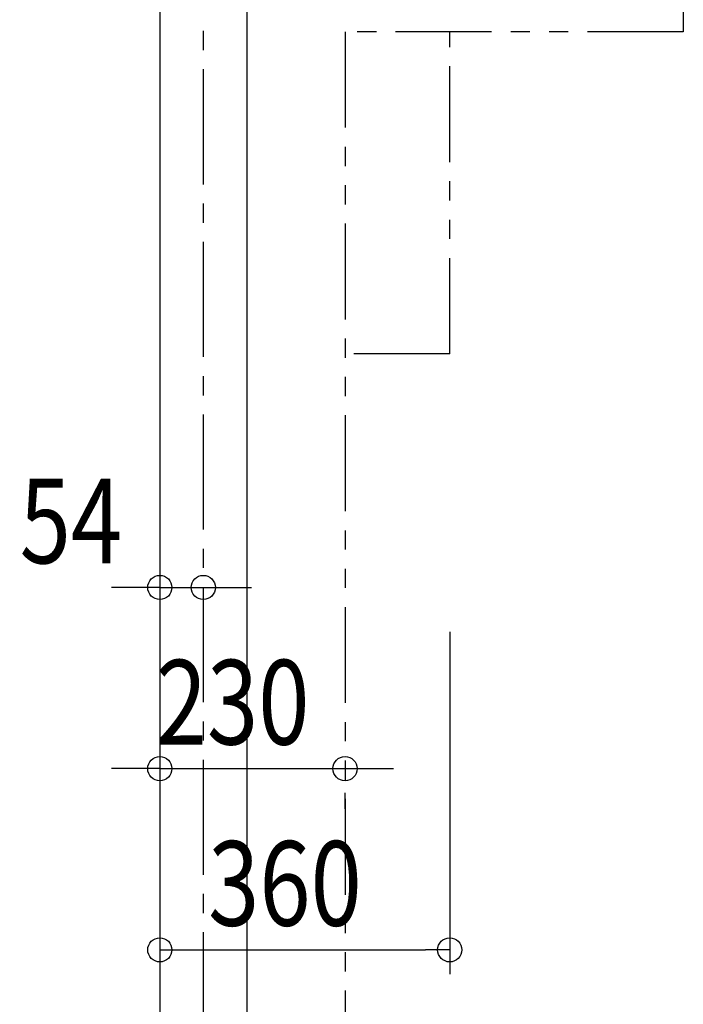
# Model space of a CAD drawing. Extents: x 0 to 16436, y 0 to 11745.
# Drawn here: x 11264 to 12088, y 7712 to 8935 of the extents above; entities that cross this region are included whole.
import ezdxf

# ---------------------------------------------------------------- set-up
doc = ezdxf.new("R2010")
doc.units = 0
doc.header["$LTSCALE"] = 7.5
doc.linetypes.add('CENTER2', pattern=[28.575, 19.05, -3.175, 3.175, -3.175])
doc.linetypes.add('PHANTOM2', pattern=[31.75, 15.875, -3.175, 3.175, -3.175, 3.175, -3.175])
doc.layers.get('0').update_dxf_attribs({"linetype": 'CONTINUOUS'})
doc.layers.get('DEFPOINTS').update_dxf_attribs({"linetype": 'CONTINUOUS'})
doc.styles.add('横文字', font='romans.shx', dxfattribs={"width": 0.8, "bigfont": 'extfont.shx'})
doc.dimstyles.get("Standard").update_dxf_attribs({"dimscale": 30, "dimtxt": 3.5, "dimasz": 1, "dimexe": 1, "dimexo": 5, "dimgap": 1, "dimtad": 1, "dimblk": 'ORIGIN', "dimcen": 2.5, "dimazin": 3, "dimtfac": 1, "dimtix": 1, "dimtmove": 0, "dimatfit": 3})

# ---------------------------------------------------------------- blocks, each defined once
blk = doc.blocks.new('*U38')
at = {"style": '横文字', "width": 0.8}
blk.add_text('54', height=105, dxfattribs=at).set_placement((11264, 8260))
blk = doc.blocks.new('_ORIGIN')
at = {"color": 0, "linetype": 'BYBLOCK'}
blk.add_line((0, 0), (-1, 0), dxfattribs=at)
blk.add_circle((0, 0), 0.5, dxfattribs=at)
blk = doc.blocks.new('*D12')
for p, q in [((11408, 8230), (11378, 8230)), ((11438, 8230), (11438, 8200)), ((11438, 8230), (11492, 8230)), ((11492, 8230), (11492, 8200)), ((11522, 8230), (11552, 8230))]:
    blk.add_line(p, q)
at = {"layer": 'DEFPOINTS', "color": 0}
for p in [(11438, 8380), (11492, 8380), (11492, 8230)]:
    blk.add_point(p, dxfattribs=at)
blk.add_blockref('*U38', (0, 0))
at = {"xscale": 30, "yscale": 30, "zscale": 30}
blk.add_blockref('_ORIGIN', (11438, 8230), dxfattribs=at)
at = {"xscale": 30, "yscale": 30, "zscale": 30, "rotation": 180}
blk.add_blockref('_ORIGIN', (11492, 8230), dxfattribs=at)
blk = doc.blocks.new('*U39')
at = {"style": '横文字', "width": 0.8}
blk.add_text('230', height=105, dxfattribs=at).set_placement((11433, 8035))
blk = doc.blocks.new('*D13')
for p, q in [((11408, 8005), (11378, 8005)), ((11438, 8005), (11438, 7975)), ((11438, 8005), (11668, 8005)), ((11698, 8005), (11728, 8005)), ((11668, 7955), (11668, 7975))]:
    blk.add_line(p, q)
at = {"layer": 'DEFPOINTS', "color": 0}
for p in [(11438, 8155), (11668, 8105), (11668, 8005)]:
    blk.add_point(p, dxfattribs=at)
blk.add_blockref('*U39', (0, 0))
at = {"xscale": 30, "yscale": 30, "zscale": 30}
blk.add_blockref('_ORIGIN', (11438, 8005), dxfattribs=at)
at = {"xscale": 30, "yscale": 30, "zscale": 30, "rotation": 180}
blk.add_blockref('_ORIGIN', (11668, 8005), dxfattribs=at)
blk = doc.blocks.new('*U40')
at = {"style": '横文字', "width": 0.8}
blk.add_text('360', height=105, dxfattribs=at).set_placement((11498, 7810))
blk = doc.blocks.new('*D14')
for p, q in [((11798, 8175), (11798, 7750)), ((11438, 7780), (11438, 7750)), ((11468, 7780), (11768, 7780))]:
    blk.add_line(p, q)
at = {"layer": 'DEFPOINTS', "color": 0}
for p in [(11798, 8325), (11438, 7930), (11798, 7780)]:
    blk.add_point(p, dxfattribs=at)
blk.add_blockref('*U40', (0, 0))
at = {"xscale": 30, "yscale": 30, "zscale": 30, "rotation": 180}
blk.add_blockref('_ORIGIN', (11438, 7780), dxfattribs=at)
at = {"xscale": 30, "yscale": 30, "zscale": 30}
blk.add_blockref('_ORIGIN', (11798, 7780), dxfattribs=at)

msp = doc.modelspace()

# ---------------------------------------------------------------- linework, layer by layer
at = {"linetype": 'PHANTOM2'}
for p, q in [((12088, 9690), (12088, 8920)), ((11668, 8920), (11668, 6000)), ((12088, 8920), (11668, 8920)), ((11798, 8520), (11798, 8920)), ((11798, 8520), (11668, 8520))]:
    msp.add_line(p, q, dxfattribs=at)
at = {"linetype": 'CENTER2'}
msp.add_line((11492, 9302), (11492, 6000), dxfattribs=at)
for p, q in [((11438, 9245), (11438, 6000)), ((11546, 9245), (11546, 6000))]:
    msp.add_line(p, q)

# ---------------------------------------------------------------- dimensions: what is measured, and where the dimension line sits
dim = msp.add_linear_dim(base=(11492, 8230), p1=(11438, 8380), p2=(11492, 8380), dimstyle='Standard')
dim.commit()
dim.dimension.update_dxf_attribs({"geometry": '*D12', "text_midpoint": (11346.036, 8312.5), "dimtype": 128})
for base, p1, p2, picture, middle in [((11798, 7780), (11438, 7930), (11798, 8325), '*D14', (11618, 7862.5)), ((11668, 8005), (11438, 8155), (11668, 8105), '*D13', (11553, 8087.5))]:
    dim = msp.add_linear_dim(base=base, p1=p1, p2=p2, dimstyle='Standard')
    dim.commit()
    dim.dimension.update_dxf_attribs({"geometry": picture, "text_midpoint": middle})

doc.saveas('drawing.dxf')
